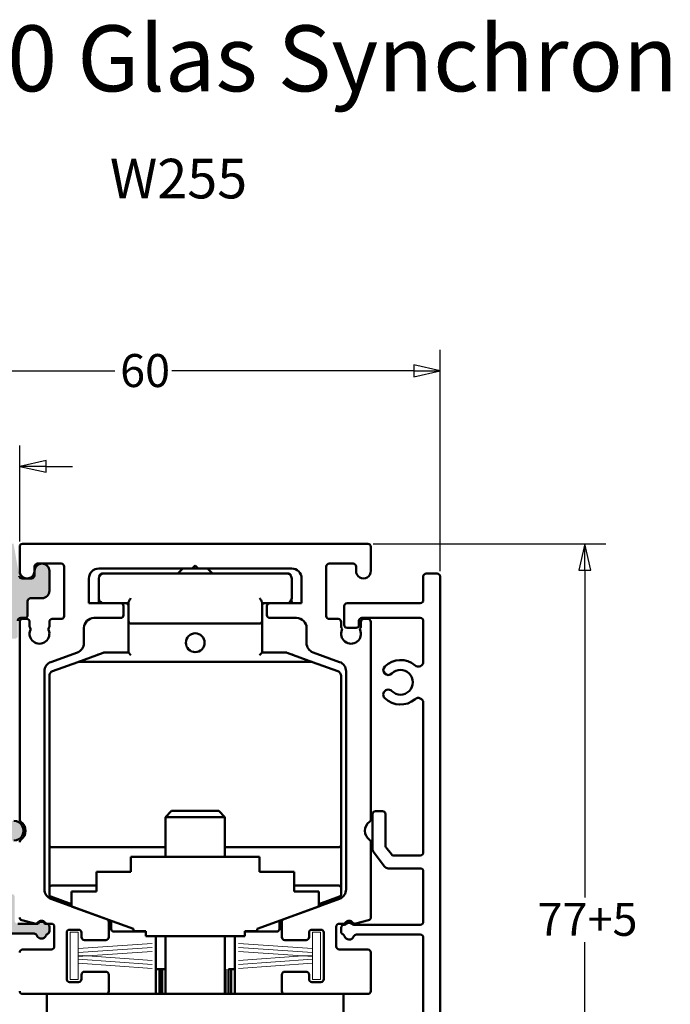
# Model space of a CAD drawing. Units: millimetres. Extents: x 8 to 1006, y -61 to 298.
# Drawn here: x 173 to 239, y 199 to 298 of the extents above; entities that cross this region are included whole.
import ezdxf
from ezdxf.enums import TextEntityAlignment as Align

# ---------------------------------------------------------------- set-up
doc = ezdxf.new("R2010")
doc.units = ezdxf.units.MM
doc.header["$LTSCALE"] = 0.6666666666666666
for name, color, linetype, lineweight in [('Bemaßung (ISO)', 7, 'Continuous', 25), ('Schraffur (ISO)', 7, 'Continuous', 18), ('Sichtbar (ISO)', 7, 'Continuous', 50), ('Symbol (ISO)', 7, 'Continuous', 25)]:
    doc.layers.add(name, color=color, linetype=linetype, lineweight=lineweight)
doc.styles.add('Katalog 2010 - Zeichnung', font='plantc.ttf')
doc.styles.add('Textstil83', font='txt')
doc.styles.add('Textstil97', font='plantc.ttf')
doc.dimstyles.new('Homepage', dxfattribs={"dimscale": 0.6666666666666666, "dimtxt": 5, "dimasz": 4, "dimexe": 3.174999999999998, "dimexo": 0.8, "dimgap": 0.8, "dimtad": 0, "dimtih": 1, "dimtoh": 1, "dimrnd": 1e-08, "dimtxsty": 'Katalog 2010 - Zeichnung', "dimblk": 'Filled-1', "dimcen": 0.09, "dimdle": 10, "dimclrd": 256, "dimclre": 256, "dimclrt": 256, "dimazin": 2, "dimtfac": 0.5, "dimtofl": 0, "dimtmove": 0, "dimatfit": 3, "dimfxl": 1, "dimtolj": 1, "dimlwd": 30, "dimlwe": 30, "dimarcsym": 0})

# ---------------------------------------------------------------- blocks, each defined once
blk = doc.blocks.new('Filled-1')
at = {"color": 0}
for p, q in [((0, 0), (-1, 0.225)), ((-1, 0.225), (-1, -0.225)), ((-1, 0), (0, 0)), ((-1, -0.225), (0, 0))]:
    blk.add_line(p, q, dxfattribs=at)
at = {"color": 0, "flags": 128}
blk.add_lwpolyline([(-1, -0.225), (0, 0), (-1, 0.225), (-1, -0.225)], dxfattribs=at)
at = {"color": 0}
blk.add_solid([(-1, -0.225), (0, 0), (-1, 0.225), (-1, -0.225)], dxfattribs=at)
blk = doc.blocks.new('*D20')
at = {"layer": 'Bemaßung (ISO)', "lineweight": 30}
for p, q in [((172.9240868916595, 245.3160216316165), (172.9240868916595, 255.0246671623471)), ((152.7574202249929, 252.9080004956805), (150.0907535583262, 252.9080004956805)), ((175.5907535583262, 252.9080004956805), (178.2574202249928, 252.9080004956805))]:
    blk.add_line(p, q, dxfattribs=at)
at = {"layer": 'Defpoints', "color": 0}
for p in [(155.4240868916595, 255.5678714236241), (172.9240868916595, 252.9080004956805), (172.9240868916595, 244.7826882982832)]:
    blk.add_point(p, dxfattribs=at)
at = {"layer": 'Bemaßung (ISO)', "lineweight": 30, "xscale": 2.666666666666666, "yscale": 2.666666666666666, "zscale": 2.666666666666666}
blk.add_blockref('Filled-1', (155.4240868916595, 252.9080004956805), dxfattribs=at)
at = {"layer": 'Bemaßung (ISO)', "lineweight": 30, "xscale": 2.666666666666666, "yscale": 2.666666666666666, "zscale": 2.666666666666666, "rotation": 180}
blk.add_blockref('Filled-1', (172.9240868916595, 252.9080004956805), dxfattribs=at)
at = {"layer": 'Bemaßung (ISO)', "lineweight": 35, "insert": (160.1857417487011, 254.9686066361686), "char_height": 3.333333333333333, "attachment_point": 1, "style": 'Katalog 2010 - Zeichnung'}
blk.add_mtext('\\A1;17,5', dxfattribs=at)
blk = doc.blocks.new('*D21')
at = {"layer": 'Bemaßung (ISO)', "lineweight": 30}
for p, q in [((215.4240868916595, 242.3160216286985), (215.4240868916595, 264.6851617688619)), ((158.0907535583262, 262.5684951021952), (182.5457651224313, 262.5684951021952)), ((212.7574202249928, 262.5684951021952), (188.3024086608877, 262.5684951021952))]:
    blk.add_line(p, q, dxfattribs=at)
at = {"layer": 'Defpoints', "color": 0}
for p in [(155.4240868916595, 264.0059819006854), (215.4240868916595, 262.5684951021952), (215.4240868916595, 241.7826882953651)]:
    blk.add_point(p, dxfattribs=at)
at = {"layer": 'Bemaßung (ISO)', "lineweight": 30, "xscale": 2.666666666666666, "yscale": 2.666666666666666, "zscale": 2.666666666666666, "rotation": 180}
blk.add_blockref('Filled-1', (155.4240868916595, 262.5684951021952), dxfattribs=at)
at = {"layer": 'Bemaßung (ISO)', "lineweight": 30, "xscale": 2.666666666666666, "yscale": 2.666666666666666, "zscale": 2.666666666666666}
blk.add_blockref('Filled-1', (215.4240868916595, 262.5684951021952), dxfattribs=at)
at = {"layer": 'Bemaßung (ISO)', "lineweight": 35, "insert": (183.0790984557646, 264.2584717930755), "char_height": 3.333333333333333, "attachment_point": 1, "style": 'Katalog 2010 - Zeichnung'}
blk.add_mtext('\\A1;60', dxfattribs=at)
blk = doc.blocks.new('*D22')
at = {"layer": 'Bemaßung (ISO)', "lineweight": 30}
for p, q in [((208.6574202249929, 245.0826882953652), (232.1753689255469, 245.0826882953652)), ((230.0587022588802, 242.4160216286985), (230.0587022588802, 209.3281429071921)), ((230.0587022588802, 170.7493549620317), (230.0587022588802, 204.8372336835378)), ((195.2075660969704, 168.0826882953651), (232.1753689255469, 168.0826882953651))]:
    blk.add_line(p, q, dxfattribs=at)
at = {"layer": 'Defpoints', "color": 0}
for p in [(208.1240868916596, 245.0826882953652), (194.6742327636372, 168.0826882953651), (230.0587022588802, 168.0826882953651)]:
    blk.add_point(p, dxfattribs=at)
at = {"layer": 'Bemaßung (ISO)', "lineweight": 30, "xscale": 2.666666666666666, "yscale": 2.666666666666666, "zscale": 2.666666666666666}
for p, rotation in [((230.0587022588802, 245.0826882953652), 90), ((230.0587022588802, 168.0826882953651), 270)]:
    blk.add_blockref('Filled-1', p, dxfattribs=dict(at, rotation=rotation))
at = {"layer": 'Bemaßung (ISO)', "lineweight": 35, "insert": (225.2836437987106, 208.7948095738588), "char_height": 3.333333333333333, "attachment_point": 1, "style": 'Katalog 2010 - Zeichnung'}
blk.add_mtext('\\A1;77{+5}', dxfattribs=at)

msp = doc.modelspace()

# ---------------------------------------------------------------- hatches: boundary and pattern name
at = {"layer": 'Schraffur (ISO)'}
h = msp.add_hatch(color=256, dxfattribs=at)
edge = h.paths.add_edge_path(flags=0)
edge.add_arc((159.4240868916593, 211.5826882953653), 2.249999999994678, 321.1368453559264, 344.9999999999392)
edge.add_arc((161.11445708766, 211.1297549664349), 0.4999999999973381, 344.9999999999914, 524.9999999999662)
edge.add_arc((159.4240868916593, 211.5826882953653), 1.250000000000001, 74.99999999977058, 344.99999999990894, ccw=False)
edge.add_arc((159.8770202205967, 213.2730584913681), 0.4999999999999868, 254.9999999995975, 434.9999999995751)
edge.add_arc((159.4240868916593, 211.5826882953653), 2.249999999999872, 74.99999999968823, 105.9328038152919)
edge.add_arc((158.7240868916593, 214.0347282624129), 0.3000000000000003, 180, 285.9328038152678, ccw=False)
edge.add_line((158.4240868916593, 214.0347282624129), (158.4240868916596, 228.6306483283336))
edge.add_arc((158.7240868916597, 228.6306483283338), 0.3, 74.0671961846291, 180, ccw=False)
edge.add_arc((159.4240868916596, 231.0826882953718), 2.249999999990555, 254.0671961846547, 284.9999999998173)
edge.add_arc((159.8770202205817, 229.3923180993688), 0.4999999999952766, 284.9999999999198, 464.9999999997183)
edge.add_arc((159.4240868916596, 231.0826882953718), 1.25, 15.000000000010289, 284.99999999981486, ccw=False)
edge.add_arc((161.1144570876612, 231.5356216243007), 0.5000000000000016, 195.0000000000509, 374.9999999999838)
edge.add_arc((159.4240868916596, 231.0826882953718), 2.250000000000002, 15.00000000001444, 20.61290810683193)
edge.add_arc((161.8108365188172, 231.9804222299335), 0.3000000000000003, 117.36923513742661, 200.6129081068717, ccw=False)
edge.add_line((161.6729196165249, 232.2468409381019), (165.4857976380121, 234.2206524964463))
edge.add_arc((165.6237145403044, 233.954233788278), 0.3000000000000002, 0, 117.3692351374307, ccw=False)
edge.add_line((165.9237145403044, 233.954233788278), (165.9237145403045, 216.5551399703609))
edge.add_line((165.9237145403045, 216.5551399703609), (161.7626763181204, 209.8248979899005))
edge.add_arc((161.5075068502665, 209.982659020181), 0.3000000000000003, 270.00000000001813, 328.27316349234167, ccw=False)
edge.add_line((161.5075068502665, 209.6826590201811), (161.4096362661465, 209.6826590201811))
edge.add_arc((161.4096362661464, 209.982659020181), 0.3000000000000003, 141.1368453559704, 270.00000000001813, ccw=False)
edge = h.paths.add_edge_path(flags=0)
edge.add_line((170.4240868916595, 237.4826882953652), (167.5097827076943, 237.4826882953652))
edge.add_arc((167.5097827076943, 237.1826882953651), 0.3000000000000001, 90, 117.3692351374105)
edge.add_line((167.3718658054021, 237.4491070035336), (159.8579515073526, 233.5593809734011))
edge.add_arc((159.7200346050603, 233.8257996815694), 0.3000000000000003, 180, 297.3692351374267, ccw=False)
edge.add_line((159.4200346050603, 233.8257996815694), (159.4200346050603, 234.6989325853949))
edge.add_arc((159.7200346050603, 234.6989325853949), 0.3000000000000003, 131.9411038019129, 180, ccw=False)
edge.add_line((159.5195246999992, 234.9220822615596), (161.8245967967206, 236.9932920218256))
edge.add_arc((161.6240868916595, 237.2164416979901), 0.3000000000000003, 311.9411038019385, 360)
edge.add_line((161.9240868916595, 237.2164416979901), (161.9240868916595, 242.782688295366))
edge.add_arc((162.2240868916595, 242.782688295366), 0.3000000000000002, 90, 180, ccw=False)
edge.add_line((162.2240868916595, 243.082688295366), (170.4240868916595, 243.082688295366))
edge.add_arc((170.4240868916595, 242.782688295366), 0.3000000000000002, 0, 90, ccw=False)
edge.add_line((170.7240868916595, 242.782688295366), (170.7240868916595, 237.7826882953652))
edge.add_arc((170.4240868916595, 237.7826882953652), 0.3000000000000003, -90, 0, ccw=False)
edge = h.paths.add_edge_path()
edge.add_line((167.9237145403044, 235.1826882953653), (167.9237145403043, 223.3826882953615))
edge.add_line((167.9237145403043, 223.3826882953615), (167.6237145403043, 223.0826882953615))
edge.add_line((167.6237145403043, 223.0826882953615), (167.9237145403044, 222.7826882953615))
edge.add_line((167.9237145403044, 222.7826882953615), (167.9237145403043, 217.3826882953616))
edge.add_arc((168.2237145403044, 217.3826882953616), 0.3000000000000002, 180, 270)
edge.add_line((168.2237145403044, 217.0826882953615), (172.324086891659, 217.0826882953615))
edge.add_arc((172.324086891659, 216.0826882953613), 1, -90.00000000000131, 89.99999999999869, ccw=False)
edge.add_line((172.324086891659, 215.0826882953616), (167.5319641521457, 215.0826882953617))
edge.add_arc((167.5319641521457, 214.7826882953617), 0.3000000000000002, 90.00000000000452, 148.2731634923642)
edge.add_line((167.2767946842918, 214.940449325642), (164.3091294295184, 210.1404200504614))
edge.add_arc((164.5642988973723, 209.982659020181), 0.3000000000000002, 148.2731634923417, 270)
edge.add_line((164.5642988973723, 209.682659020181), (172.1240868916595, 209.6826590201808))
edge.add_arc((172.1240868916594, 209.382659020181), 0.3000000000000002, 0, 90, ccw=False)
edge.add_line((172.4240868916593, 209.3826590201808), (172.4240868916593, 206.9826590202856))
edge.add_arc((172.7240868916594, 206.9826590202856), 0.3000000000000002, 180, 270)
edge.add_line((172.7240868916594, 206.6826590202857), (174.7776767301383, 206.6826590202857))
edge.add_arc((175.1240868916594, 206.4826590202986), 0.4000000000000006, 29.9999999999946, 150.0000000021213, ccw=False)
edge.add_line((175.4704970531731, 206.6826590202985), (175.6240868916595, 206.6826590202985))
edge.add_arc((175.6240868916594, 206.3826590202985), 0.3000000000000003, 0, 90, ccw=False)
edge.add_line((175.9240868916594, 206.3826590202985), (175.9240868916594, 205.9318582998954))
edge.add_arc((175.6240868916594, 205.9318582998954), 0.3000000000000002, -66.25293839726947, 0, ccw=False)
edge.add_arc((175.8657067403685, 205.3826590202985), 0.3000000000000003, 113.747061602781, 157.9756871630317)
edge.add_arc((175.1240868916589, 205.6826590202983), 0.5000000000000002, 202.0243128370361, 337.9756871629442, ccw=False)
edge.add_arc((174.3824670429491, 205.3826590202985), 0.3000000000000003, 22.02431283699262, 90)
edge.add_line((174.3824670429491, 205.6826590202986), (171.724086891651, 205.6826590202986))
edge.add_arc((171.724086891651, 205.9826590202984), 0.3000000000000003, 180, 270, ccw=False)
edge.add_line((171.424086891651, 205.9826590202984), (171.424086891651, 208.3826590202879))
edge.add_arc((171.1240868916511, 208.3826590202879), 0.3000000000000003, 0, 90)
edge.add_line((171.1240868916511, 208.6826590202879), (160.2240868916594, 208.6826590202879))
edge.add_arc((160.2240868916594, 208.3826590202879), 0.3000000000000003, 90, 180)
edge.add_line((159.9240868916594, 208.3826590202879), (159.9240868916594, 205.9826590202984))
edge.add_arc((159.6240868916595, 205.9826590202984), 0.3000000000000003, -90, 0, ccw=False)
edge.add_line((159.6240868916595, 205.6826590202984), (155.4240868916595, 205.6826590202984))
edge.add_line((155.4240868916595, 205.6826590202984), (155.4240868916594, 209.2826882953775))
edge.add_arc((155.7240868916595, 209.2826882953775), 0.3000000000000002, 90.00000000004519, 180, ccw=False)
edge.add_line((155.7240868916592, 209.5826882953776), (156.1240868916595, 209.5826882953779))
edge.add_arc((156.1240868916593, 209.8826882953779), 0.3000000000000002, 270.0000000000453, 360)
edge.add_line((156.4240868916593, 209.8826882953778), (156.4240868916593, 213.7826882953605))
edge.add_arc((156.1240868916593, 213.7826882953605), 0.3000000000000002, 0, 90)
edge.add_line((156.1240868916593, 214.0826882953605), (155.7240868916593, 214.0826882953605))
edge.add_arc((155.7240868916593, 214.3826882953605), 0.3000000000000002, 180, 270, ccw=False)
edge.add_line((155.4240868916593, 214.3826882953605), (155.4240868916593, 217.7826882953615))
edge.add_arc((155.7240868916593, 217.7826882953615), 0.3000000000000002, 90, 180, ccw=False)
edge.add_line((155.7240868916593, 218.0826882953615), (156.1240868916597, 218.0826882953615))
edge.add_arc((156.1240868916597, 218.3826882953615), 0.3000000000000002, 270, 360)
edge.add_line((156.4240868916597, 218.3826882953614), (156.4240868916597, 234.1826882953653))
edge.add_arc((156.1240868916597, 234.1826882953653), 0.3000000000000002, 0, 90)
edge.add_line((156.1240868916597, 234.4826882953653), (155.7240868916595, 234.4826882953653))
edge.add_arc((155.7240868916595, 234.7826882953653), 0.3000000000000002, 180, 270, ccw=False)
edge.add_line((155.4240868916595, 234.7826882953653), (155.4240868916595, 237.1826882953651))
edge.add_arc((155.7240868916595, 237.1826882953651), 0.3000000000000002, 90, 180, ccw=False)
edge.add_line((155.7240868916595, 237.4826882953652), (159.6240868916595, 237.4826882953652))
edge.add_arc((159.6240868916595, 237.7826882953652), 0.3000000000000002, 270, 360)
edge.add_line((159.9240868916595, 237.7826882953652), (159.9240868916595, 242.7826882953585))
edge.add_arc((159.6240868916595, 242.7826882953585), 0.3000000000000002, 0, 90)
edge.add_line((159.6240868916595, 243.0826882953585), (157.2240868916595, 243.0826882953585))
edge.add_arc((157.2240868916595, 242.7826882953585), 0.3000000000000002, 90, 180)
edge.add_line((156.9240868916595, 242.7826882953585), (156.9240868916595, 242.3326882953652))
edge.add_arc((156.1740868916595, 242.3326882953652), 0.7500000000000006, -180, 0, ccw=False)
edge.add_line((155.4240868916595, 242.3326882953652), (155.4240868916595, 244.7826882953652))
edge.add_arc((155.7240868916595, 244.7826882953652), 0.3000000000000002, 90, 180, ccw=False)
edge.add_line((155.7240868916595, 245.0826882953653), (172.3069424591845, 245.0826882953653))
edge.add_line((172.3069424591845, 245.0826882953653), (172.880374455109, 241.830593842089))
edge.add_arc((173.1758167810126, 241.882688295389), 0.3000000000000002, 190.0000000000041, 270)
edge.add_line((173.1758167810126, 241.582688295389), (174.1240868916595, 241.582688295389))
edge.add_arc((174.1240868916595, 241.882688295389), 0.3000000000000003, 270, 360)
edge.add_line((174.4240868916595, 241.882688295389), (174.4240868916595, 242.3326882953642))
edge.add_arc((175.1740868916595, 242.3326882953642), 0.7500000000000008, 0, 180, ccw=False)
edge.add_line((175.9240868916595, 242.3326882953642), (175.9240868916595, 240.3326882953651))
edge.add_arc((175.1740868916595, 240.3326882953651), 0.7500000000000006, -90, 0, ccw=False)
edge.add_line((175.1740868916595, 239.5826882953652), (174.0240868916595, 239.5826882953652))
edge.add_arc((174.0240868916595, 239.2826882953652), 0.3000000000000003, 90, 180)
edge.add_line((173.7240868916595, 239.2826882953651), (173.7240868916595, 237.882688295389))
edge.add_arc((173.4240868916595, 237.882688295389), 0.3000000000000002, -90, 0, ccw=False)
edge.add_line((173.4240868916595, 237.5826882953891), (173.0240868916595, 237.5826882953891))
edge.add_arc((173.0240868916595, 237.2826882953891), 0.3000000000000002, 90, 180)
edge.add_line((172.7240868916595, 237.2826882953889), (172.7240868916595, 235.7826882953652))
edge.add_arc((172.4240868916595, 235.7826882953652), 0.3000000000000002, -90, 0, ccw=False)
edge.add_line((172.4240868916595, 235.4826882953652), (168.2237145403044, 235.4826882953652))
edge.add_arc((168.2237145403044, 235.1826882953653), 0.3000000000000002, 90, 180)

# ---------------------------------------------------------------- linework, layer by layer
at = {"layer": 'Sichtbar (ISO)'}
for p, q in [((173.2240868916594, 245.0826882953653), (208.1240868916596, 245.0826882953653)), ((172.9240868916595, 242.3372702827955), (172.9240868916595, 244.7826882982832)), ((208.4240868916596, 244.7826882953654), (208.4240868916596, 242.3372702701658)), ((177.1240868916595, 243.0826883080015), (174.7240728952002, 243.0826883080015)), ((190.3740868916596, 242.5826883080016), (190.6740868916596, 242.8826883080016)), ((190.6740868916596, 242.8826883080016), (190.9740868916596, 242.5826883080016)), ((206.6241008881189, 243.0826882953655), (204.2240868916596, 243.0826882953655)), ((174.4240728952002, 242.7826883080017), (174.4240728952002, 242.3326883080017)), ((174.4240868916595, 242.3326882953642), (174.4240868916595, 241.8826882953891)), ((175.9240868916595, 240.3326882953651), (175.9240868916595, 242.3326882953642)), ((177.4240868916595, 237.7826883080017), (177.4240868916595, 242.7826883080017)), ((190.3740868916596, 242.5826883080016), (180.9240868916596, 242.5826883080015)), ((181.2704172658139, 242.0826882953679), (181.4242327636365, 242.0826882953679)), ((199.9242327636367, 242.0826882953655), (181.4242327636367, 242.0826882953655)), ((189.4242327636368, 242.5826882953656), (188.9242327636371, 242.0826882953655)), ((190.3740868916601, 242.5826882953656), (190.9740868916601, 242.5826882953656)), ((200.4240868916596, 242.5826883080016), (190.9740868916596, 242.5826883080016)), ((191.9242327636369, 242.5826882953656), (192.4242327636371, 242.0826882953655)), ((199.9242327636365, 242.0826882953679), (200.0780482614599, 242.0826882953679)), ((203.9240868916595, 242.7826883080017), (203.9240868916595, 237.7826883080017)), ((206.9241008881189, 242.3326882953654), (206.9241008881189, 242.7826882953656)), ((214.0240868916591, 242.0826882953655), (215.1240868916596, 242.0826882953655)), ((174.1240868916595, 241.5826882953892), (173.1758167810126, 241.5826882953892)), ((179.9240868916596, 241.5826883080016), (179.9240868916596, 239.0826882953655)), ((180.9242327636367, 241.5826882953655), (180.9242327636367, 239.5826882953655)), ((200.4242327636367, 239.5826882953655), (200.4242327636367, 241.5826882953655)), ((201.4240868916596, 239.0826883080016), (201.4240868916596, 241.5826883080016)), ((213.724086891659, 239.3826882953656), (213.7240868916591, 241.7826882953651)), ((215.4240868916595, 241.7826882953655), (215.4240868916596, 180.0826882953653)), ((173.7240868916595, 237.8826882953891), (173.7240868916595, 239.2826882953651)), ((174.0240868916595, 239.5826882953652), (175.1740868916595, 239.5826882953652)), ((179.9240868916596, 239.0826882953655), (183.1240868916595, 239.0826882953655)), ((180.9376721377938, 239.4675416176905), (180.9242327636368, 239.082688295368)), ((183.1240868916595, 239.0826882953655), (183.9242327636367, 239.0826882953655)), ((183.9242327636368, 239.1496755934732), (183.9242327636367, 237.2657009972575)), ((197.4242327636367, 237.2657009972577), (197.4242327636367, 239.1496755934732)), ((197.4242327636367, 239.0826882953655), (198.2240868916596, 239.0826882953655)), ((198.2240868916596, 239.0826883080016), (201.4240868916596, 239.0826883080016)), ((200.4242327636369, 239.0826882953678), (200.4107933894798, 239.4675416176934)), ((206.0240868916595, 239.0826882953655), (213.424086891659, 239.0826882953655)), ((183.4240868916596, 238.7826882953654), (183.4240868916596, 237.8826882953687)), ((197.9240868916596, 237.8826883080048), (197.9240868916596, 238.7826883080015)), ((205.7240868916595, 236.8826882953656), (205.7240868916595, 238.7826882953655)), ((172.9240868916593, 217.2316008343919), (172.9240868916593, 237.1826883050837)), ((173.0240868916595, 237.582688295389), (173.4240868916595, 237.582688295389)), ((173.2240868916593, 237.4826883080015), (173.624285583885, 237.4826883080015)), ((173.924285583885, 237.1826883080017), (173.924285583885, 236.7268504928408)), ((175.9242857237351, 236.7268427133064), (175.9242857237351, 237.1826883080017)), ((176.224285723735, 237.4826883080015), (177.1240868916595, 237.4826883080015)), ((183.1240868916595, 237.5826882953686), (180.4239410199902, 237.5826882953686)), ((183.9242327636367, 237.2657009972575), (183.9242327636367, 234.0826882953653)), ((184.1742327636367, 237.0157009972575), (197.1742327636367, 237.0157009972575)), ((197.4242327636366, 234.0826882953653), (197.4242327636367, 237.2657009972577)), ((200.924232763329, 237.5826883080049), (198.2240868916596, 237.5826883080049)), ((204.2240868916596, 237.4826883080015), (205.123888059584, 237.4826883080015)), ((205.423888059584, 237.1826883080017), (205.423888059584, 236.7268427133064)), ((207.2240868916593, 237.2826882953654), (207.2240868916592, 236.8826882953656)), ((207.4238881994341, 236.7268504928408), (207.4238881994341, 237.1826883080017)), ((213.4240868916595, 237.5826882953655), (207.5240868916592, 237.5826882953654)), ((207.7238881994341, 237.4826883080015), (208.1240868916598, 237.4826883080015)), ((208.4240868916598, 237.1826883080017), (208.4240868916598, 217.2316008373099)), ((213.7240868916595, 233.1617505840042), (213.7240868916595, 237.2826882953656)), ((179.4239410199901, 236.5826882953687), (179.4239410199901, 235.0504614999405)), ((201.924232763329, 235.0504615125766), (201.924232763329, 236.5826883080048)), ((206.9240868916592, 236.5826882953655), (206.0240868916595, 236.5826882953655)), ((178.7659611633159, 234.1107688791546), (176.0819208763569, 233.13385810713)), ((181.3777643118916, 234.067611450562), (178.8143329813781, 233.1345987486694)), ((183.9242327636367, 234.0826882953653), (181.463269347723, 234.0826882953653)), ((184.1742327636367, 233.8326882953651), (183.9242327636367, 234.0826882953652)), ((197.4242327636366, 234.0826882953652), (197.1742327636366, 233.8326882953651)), ((199.8851961795502, 234.0826882953653), (197.4242327636366, 234.0826882953653)), ((202.5341325458949, 233.1345987486696), (199.9707012153816, 234.0676114505618)), ((205.2662529069623, 233.1338581197661), (202.5822126200033, 234.1107688917907)), ((178.8143329813781, 233.1345987486694), (176.2532226919738, 232.2024308366535)), ((202.4486275100635, 233.1496755934732), (178.8998380172095, 233.1496755934732)), ((205.0952428352994, 232.2024308366535), (202.5341325458949, 233.1345987486696)), ((175.4239410196826, 232.1941654863441), (175.4239410196826, 210.1487721319613)), ((205.9242327636365, 210.1487721445975), (205.9242327636365, 232.1941654989803)), ((175.9242327636367, 231.7325845262606), (175.9242327636366, 214.6657009972575)), ((205.4242327636365, 214.6657009972576), (205.4242327636366, 231.7325845262604)), ((213.7240868916597, 213.8826882953653), (213.7240868916597, 229.0251119749327)), ((188.2876827636372, 218.0827049779632), (187.6742327636371, 217.4692549779632)), ((188.2876827636369, 218.0827049779634), (193.0607827636369, 218.0827049779634)), ((193.060782763637, 218.0827049779632), (193.674232763637, 217.4692549779634)), ((208.8953965027581, 218.064728362141), (209.5953965027581, 218.064728362141)), ((193.6742327636369, 217.4692549779634), (187.6742327636369, 217.4692549779634)), ((187.674232763637, 213.4326883080015), (187.6742327636371, 217.4692549779632)), ((193.674232763637, 213.4326883080015), (193.674232763637, 217.4692549779634)), ((208.595396502758, 214.1651069579914), (208.595396502758, 217.7647283621413)), ((209.8953965027581, 217.7647283621413), (209.8953965027581, 214.6000808733441)), ((175.9242327636366, 214.6657009972575), (175.9242327636366, 210.2996755934729)), ((176.1742327636366, 214.4157009972573), (187.6742327636365, 214.4157009972573)), ((193.6742327636365, 214.4157009972573), (205.1742327636365, 214.4157009972576)), ((205.4242327636365, 210.2996755934731), (205.4242327636365, 214.6657009972576)), ((208.424232763637, 214.9336742202348), (208.424232763637, 207.3311006303752)), ((209.7882330615252, 212.4817807837894), (208.6558058497439, 213.9845624510459)), ((209.9558058497439, 214.4195363663984), (210.4987365352334, 213.6990430117207)), ((184.1742327636366, 213.4326883080015), (197.1742327636366, 213.4326883080011)), ((184.1742327636366, 211.9326883080013), (184.1742327636366, 213.4326883080015)), ((197.1742327636366, 213.4326883080011), (197.1742327636366, 211.9326883080013)), ((210.6866032543083, 213.5826882953654), (213.4240868916597, 213.5826882953654)), ((213.4240868916593, 212.2826882953654), (210.1875508165488, 212.2826882953654)), ((213.7240868916593, 206.8826882953605), (213.7240868916593, 211.9826882953655)), ((180.6742327636365, 209.9326883080014), (180.6742327636365, 211.9326883080013)), ((180.6742327636365, 211.9326883080013), (184.1742327636366, 211.9326883080013)), ((197.1742327636366, 211.9326883080013), (200.6742327636366, 211.9326883080015)), ((200.6742327636366, 211.9326883080015), (200.6742327636366, 209.9326883080014)), ((175.9242327636366, 210.2996755934729), (175.9242327636366, 209.6577401799176)), ((180.6742327636365, 210.5496755934729), (176.1742327636366, 210.5496755934729)), ((205.1742327636365, 210.5496755934731), (200.6742327636365, 210.5496755934731)), ((205.4242327636365, 209.6577401799176), (205.4242327636365, 210.2996755934731)), ((176.081920876357, 209.2090795111753), (181.7266929346596, 207.1545505027363)), ((176.0887277278051, 209.4228170247212), (178.1742327636365, 208.6637552682663)), ((176.6742327636383, 209.1911943404585), (176.6742327636383, 209.2097106196653)), ((178.1742327636365, 209.9326883080014), (180.6742327636365, 209.9326883080014)), ((178.1742327636365, 208.4326883080014), (178.1742327636365, 209.9326883080014)), ((199.6214808486595, 207.1545505153725), (205.2662529069621, 209.2090795238115)), ((200.6742327636366, 209.9326883080014), (203.1742327636365, 209.9326883080014)), ((203.1742327636365, 209.9326883080014), (203.1742327636365, 208.4326883080014)), ((203.1742327636365, 208.6637552682663), (205.259737799468, 209.4228170247212)), ((204.6742327636383, 209.2097106196655), (204.6742327636383, 209.1911943404575)), ((176.8387277278068, 208.9562711852621), (178.1742327636365, 208.4701871045071)), ((184.4242327636365, 206.1578743438376), (178.1742327636365, 208.4326883080014)), ((203.1742327636365, 208.4326883080014), (196.9242327636365, 206.1578743438376)), ((204.5097377994697, 208.9562711852617), (203.1742327636365, 208.4701871045055)), ((174.4464125730565, 206.6926514207402), (173.1461337482155, 207.0408657149644)), ((208.2018784771678, 207.0413228824886), (206.9016482485165, 206.6929272427469)), ((174.7776767301382, 206.6826590202856), (172.7240868916594, 206.6826590202858)), ((175.6240868916594, 206.6826590202985), (175.4704970531731, 206.6826590202983)), ((176.1239828673503, 206.6822168203375), (175.7238504236543, 206.6822168203375)), ((175.9240868916594, 205.9318582998954), (175.9240868916594, 206.3826590202986)), ((176.4239828673504, 204.3827049779634), (176.4239828673504, 206.3822168203376)), ((177.9740868916595, 206.0827049779633), (178.8740868916595, 206.0827049779633)), ((181.924086891662, 206.8726427165004), (181.924086891662, 205.3327049779634)), ((182.1742327636364, 206.9768073709366), (182.1742327636364, 206.1326882953652)), ((184.4242327636365, 205.9326883080014), (184.4242327636365, 206.1578743438376)), ((196.9242327636365, 206.1578743438376), (196.9242327636365, 205.9326883080013)), ((199.1742327636364, 206.1326882953653), (199.1742327636364, 206.9768073709366)), ((199.4240868916572, 205.3327049779634), (199.4240868916572, 206.8726427291367)), ((202.4740868916595, 206.0827049779635), (203.3740868916595, 206.0827049779635)), ((204.9241212706318, 206.3823144775621), (204.9241212706318, 204.3827049779636)), ((205.624170023854, 206.6823144717277), (205.2241212547394, 206.6823144717277)), ((205.4240868916596, 205.8826882953654), (205.4240868916595, 206.2826882953654)), ((205.7240868916593, 206.5826882953651), (205.7341889431033, 206.5826882953651)), ((206.7139848402165, 206.5826882953649), (213.4240868916591, 206.5826882953606)), ((171.724086891651, 205.6826590202987), (174.3824670429491, 205.6826590202985)), ((177.6740868916595, 201.0827049779634), (177.6740868916595, 205.7827049779634)), ((179.1740868916595, 205.7827049779634), (179.1740868916595, 205.3327049779634)), ((181.624086891662, 205.0327049779635), (179.4740868916595, 205.0327049779635)), ((182.4242327636364, 205.8826882953652), (185.6742327636364, 205.8826882953654)), ((185.6742327636365, 205.9326883080014), (184.4242327636365, 205.9326883080014)), ((185.6742327636365, 205.4326883080013), (185.6742327636365, 205.9326883080014)), ((195.6742327636365, 205.4326883080013), (185.6742327636365, 205.4326883080013)), ((186.6742327635884, 202.0826882953652), (186.6742327635884, 205.4326883080013)), ((187.6742327636369, 199.5827049779633), (187.6742327636369, 205.4326883080013)), ((193.6742327636369, 199.5827049779632), (193.674232763637, 205.4326883080015)), ((194.6742327636885, 202.0826882953652), (194.6742327636885, 205.4326883080013)), ((196.9242327636365, 205.9326883080013), (195.6742327636365, 205.9326883080013)), ((195.6742327636365, 205.9326883080013), (195.6742327636365, 205.4326883080013)), ((195.6742327636364, 205.8826882953654), (198.9242327636364, 205.8826882953652)), ((201.8740868916595, 205.0327049779635), (199.7240868916571, 205.0327049779635)), ((202.1740868916595, 205.3327049779634), (202.1740868916595, 205.7827049779636)), ((203.6740868916595, 205.7827049779636), (203.6740868916595, 201.0827049779634)), ((213.4240868916596, 205.5826882953651), (206.9657067403694, 205.5826882953653)), ((213.7240868916595, 182.1617505839958), (213.7240868916596, 205.2826882953652)), ((176.1239828673503, 204.0827049779635), (173.2239410196821, 204.0827049779635)), ((205.2241212706318, 204.0827049779635), (208.124232763637, 204.0827049779635)), ((208.424232763637, 203.7827049779636), (208.424232763637, 199.8827049779634)), ((187.6742327636365, 202.0826882953655), (186.6742327635883, 202.0826882953655)), ((186.6742327635926, 199.5827049779633), (186.6742327635926, 202.0826882953655)), ((186.6932313104434, 199.5827049779633), (186.6932313104434, 202.0826882953652)), ((187.0513729693523, 202.0826882953652), (187.0513729693523, 199.5827049779633)), ((187.2917316380552, 199.5827049779633), (187.2917316380553, 202.0826882953652)), ((187.3264108595333, 199.5827049779633), (187.3264108595333, 202.0826882953652)), ((193.7221613431416, 202.0826882953655), (193.6742327636365, 202.0826882953655)), ((193.7221613431415, 202.0826882953652), (193.7221613431415, 199.5827049779633)), ((194.6742327636883, 202.0826882953654), (194.0220546677436, 202.0826882953655)), ((194.0220546677436, 199.5827049779633), (194.0220546677436, 202.0826882953652)), ((194.2970925579267, 202.0826882953652), (194.2970925579267, 199.5827049779632)), ((194.6726844026686, 202.0826882953652), (194.6726844026686, 199.5827049779633)), ((194.6742327636926, 199.5827049779633), (194.6742327636926, 202.0826882953655)), ((179.1740868916595, 201.0827049779634), (179.1740868916595, 201.5327049779635)), ((179.4740868916595, 201.8327049779634), (181.624086891662, 201.8327049779634)), ((181.924086891662, 201.5327049779635), (181.924086891662, 199.8827049779634)), ((199.4240868916572, 199.8827049779634), (199.4240868916572, 201.5327049779635)), ((199.7240868916571, 201.8327049779634), (201.8740868916595, 201.8327049779634)), ((202.1740868916595, 201.5327049779635), (202.1740868916595, 201.0827049779634)), ((177.9740868916595, 200.7827049779634), (178.8740868916595, 200.7827049779634)), ((202.4740868916595, 200.7827049779636), (203.3740868916595, 200.7827049779636)), ((181.624086891662, 199.5827049779635), (173.2239410196821, 199.5827049779635)), ((175.6742327636364, 195.5827049779631), (175.6742327636365, 199.5827049779632)), ((175.6742327636365, 199.5827049779632), (205.6742327636365, 199.5827049779632)), ((208.124232763637, 199.5827049779635), (199.7240868916571, 199.5827049779635)), ((205.6742327636365, 199.5827049779632), (205.6742327636364, 195.5827049779631))]:
    msp.add_line(p, q, dxfattribs=at)
at = {"layer": 'Sichtbar (ISO)', "linetype": 'Continuous', "lineweight": 18}
for p, q in [((178.0240868916595, 201.0327049779632), (178.0240868916595, 205.8327049779632)), ((178.0240868916595, 205.8327049779632), (178.8240868916595, 205.8327049779632)), ((178.8240868916595, 205.8327049779632), (178.8240868916595, 204.1671466592805)), ((202.5240868916595, 204.1671466592805), (202.5240868916595, 205.8327049779634)), ((202.5240868916595, 205.8327049779634), (203.3240868916595, 205.8327049779634)), ((203.3240868916595, 205.8327049779634), (203.3240868916595, 201.0327049779632)), ((186.3160847913485, 204.6910381874932), (178.8240868916595, 204.1671466592805)), ((186.3160847913485, 204.2910381874932), (178.8240868916595, 203.7671466592805)), ((178.8240868916595, 204.162378775419), (178.8240868916595, 203.7671466592805)), ((202.5240868916595, 204.1671466592805), (195.0320889919705, 204.6910381874932)), ((202.5240868916595, 203.7671466592805), (195.0320889919705, 204.2910381874933)), ((202.5240868916595, 203.7671466592805), (202.5240868916595, 204.1623787754192)), ((178.8240868916595, 203.7623787754192), (178.8240868916595, 203.5030311805074)), ((179.7957064854191, 203.435088919894), (178.8240868916595, 203.5030311805074)), ((178.8240868916595, 203.498263296646), (178.8240868916595, 203.3671466592805)), ((178.8240868916595, 203.3623787754192), (179.7957064854191, 203.4303210360326)), ((178.8240868916595, 203.3623787754192), (178.8240868916595, 203.1030311805074)), ((178.8240868916595, 203.098263296646), (186.3160847913485, 202.5743717684332)), ((178.8240868916595, 203.098263296646), (178.8240868916595, 202.7030311805074)), ((186.3160847913485, 203.8910381874933), (179.7957064854191, 203.435088919894)), ((179.7957064854191, 203.4303210360326), (186.3160847913485, 202.9743717684334)), ((201.5524672978999, 203.435088919894), (195.0320889919705, 203.8910381874931)), ((195.0320889919705, 202.9743717684333), (201.5524672978999, 203.4303210360326)), ((195.0320889919705, 202.5743717684334), (202.5240868916595, 203.098263296646)), ((202.5240868916595, 203.5030311805074), (201.5524672978999, 203.435088919894)), ((201.5524672978999, 203.4303210360326), (202.5240868916595, 203.3623787754192)), ((202.5240868916595, 203.5030311805074), (202.5240868916595, 203.7623787754192)), ((202.5240868916595, 203.3671466592805), (202.5240868916595, 203.498263296646)), ((202.5240868916595, 203.1030311805074), (202.5240868916595, 203.3623787754192)), ((202.5240868916595, 202.7030311805074), (202.5240868916595, 203.098263296646)), ((178.8240868916595, 202.698263296646), (186.3160847913485, 202.1743717684332)), ((178.8240868916595, 202.698263296646), (178.8240868916595, 201.0327049779632)), ((195.0320889919705, 202.1743717684332), (202.5240868916595, 202.698263296646)), ((202.5240868916595, 201.0327049779632), (202.5240868916595, 202.698263296646)), ((178.8240868916595, 201.0327049779632), (178.0240868916595, 201.0327049779632)), ((203.3240868916595, 201.0327049779632), (202.5240868916595, 201.0327049779632))]:
    msp.add_line(p, q, dxfattribs=at)
at = {"layer": 'Sichtbar (ISO)'}
msp.add_circle((190.6742327636365, 235.0826882953652), 0.950000000000003, dxfattribs=at)
for centre, radius, start, end in [((173.2240868916595, 244.7826882953654), 0.3000000000000027, 90.0000000000226, 180), ((208.1240868916596, 244.7826882953654), 0.3000000000000027, 0, 90), ((174.7240728952002, 242.7826883080018), 0.300000000000007, 90, 180), ((175.1740868916595, 242.3326882953641), 0.7499999999999992, 0, 180), ((177.1240868916595, 242.7826883080018), 0.3000000000000049, 0, 90), ((204.2240868916596, 242.7826882953656), 0.3000000000000027, 89.99999999999095, 179.9999977411272), ((206.6241008881189, 242.7826882953656), 0.3000000000000003, 0, 90.00000000000452), ((173.1758167810126, 241.8826882953891), 0.2999999999999918, 189.9999999999952, 270.0000000000045), ((173.6740728952002, 242.3326883080017), 0.75, 179.6499607324859, 0), ((174.1240868916595, 241.8826882953891), 0.2999999999999938, 270, 0), ((180.9240868916596, 241.5826883080018), 0.9999999999999968, 89.99999999999864, 180), ((181.4242327636367, 241.5826882953651), 0.5000000000000046, 90, 180), ((181.2704172658139, 241.8326882953679), 0.2499999999999846, 90, 167.9327346985281), ((199.9242327636367, 241.5826882953651), 0.4999999999999988, 0, 90.00000000000273), ((200.0780482614599, 241.8326882953679), 0.2500000000000011, 12.06726530113753, 90), ((200.4240868916596, 241.5826883080018), 1.000000000000001, 0, 89.99999999999864), ((207.6741008881189, 242.3326882953656), 0.7500000000000006, 180, 0.3500392679961895), ((214.0240868916591, 241.7826882953653), 0.2999999999999758, 89.99999999999095, 180), ((215.1240868916596, 241.7826882953656), 0.2999999999999936, 0, 90), ((175.1740868916595, 240.3326882953653), 0.7500000000000071, 270, 0), ((174.0240868916595, 239.2826882953655), 0.3000000000000026, 90, 180), ((181.4242327636367, 239.5826882953651), 0.4999999999999988, 180, 270.0000000000027), ((183.1240868916595, 238.7826882953656), 0.2999999999999982, 0, 90), ((183.6742327636368, 238.8326882953674), 0.250000000000001, 0, 90), ((197.6742327636369, 238.8326882953674), 0.2500000000000018, 90, 180), ((198.2240868916596, 238.7826883080017), 0.2999999999999904, 90, 180), ((199.9242327636367, 239.5826882953651), 0.5000000000000046, 270, 0), ((206.0240868916595, 238.7826882953655), 0.2999999999999936, 90.00000000000452, 180), ((213.4240868916591, 239.3826882953658), 0.2999999999999758, 270, 0), ((173.4240868916595, 237.8826882953891), 0.2999999999999993, 270, 0), ((183.1240868916595, 237.8826882953688), 0.2999999999999938, 270, 0), ((198.2240868916596, 237.882688308005), 0.3000000000000027, 180, 270), ((173.0240868916595, 237.2826882953891), 0.3000000000000026, 90, 180), ((173.2240868916593, 237.1826883080018), 0.2999999999999982, 90.00000000000452, 180), ((173.624285583885, 237.1826883080018), 0.2999999999999982, 0, 90), ((176.224285723735, 237.1826883080018), 0.2999999999999982, 90, 180), ((177.1240868916595, 237.7826883080018), 0.3000000000000027, 270, 0), ((180.4239410199902, 236.5826882953687), 1.000000000000005, 90, 180), ((184.1742327636367, 237.2657009972573), 0.2500000000000008, 180, 270), ((197.1742327636367, 237.2657009972575), 0.2500000000000008, 270, 0), ((200.924232763329, 236.582688308005), 1.000000000000007, 0, 89.99999999999864), ((204.2240868916596, 237.7826883080018), 0.300000000000007, 180, 270), ((205.123888059584, 237.1826883080018), 0.300000000000007, 0, 90), ((206.0240868916595, 236.8826882953656), 0.3000000000000114, 180, 270), ((206.9240868916593, 236.8826882953656), 0.2999999999999758, 269.9999999999954, 0), ((207.5240868916592, 237.2826882953656), 0.2999999999999758, 89.99999999999548, 180), ((207.7238881994341, 237.1826883080018), 0.3000000000000027, 90, 180), ((208.1240868916598, 237.1826883080018), 0.300000000000007, 0, 90.00000000000452), ((213.4240868916595, 237.2826882953656), 0.2999999999999758, 0, 89.99999999999095), ((174.9240868916596, 235.9826883080017), 1.000000000000001, 156.435544489602, 23.54847310780436), ((174.124285583885, 236.7268504928409), 0.2000000000000025, 180, 221.3810733130538), ((173.8241537911508, 236.4624248757191), 0.2000000000000197, 336.4355444896012, 41.38107331304934), ((176.0241537697529, 236.4621180356177), 0.1999999999999865, 138.5618103152715, 203.5484731078074), ((175.7242857237351, 236.7268427133065), 0.2000000000000531, 318.561810315285, 0), ((205.623888059584, 236.7268427133065), 0.2000000000000469, 180, 221.4381896847251), ((206.4240868916595, 235.9826883080017), 1.000000000000001, 156.4515268921931, 23.56445551039799), ((205.3240200135662, 236.4621180356177), 0.1999999999999709, 336.4515268922024, 41.43818968472841), ((207.5240199921683, 236.4624248757191), 0.200000000000006, 138.6189266869562, 203.5644555104015), ((207.2238881994341, 236.7268504928409), 0.199999999999989, 318.6189266869417, 0), ((178.4239410199901, 235.0504614999407), 1.000000000000011, 290.000000000002, 0), ((202.924232763329, 235.0504615125768), 0.9999999999999852, 180, 249.9999999999984), ((180.8742327636845, 233.6826883080873), 0.2000000000000139, 91.3442346059185, 128.6557653940915), ((181.463269347723, 233.8326882953654), 0.2499999999999919, 90, 110.0000000000016), ((199.8851961795502, 233.8326882953651), 0.2499999999999999, 69.99999999999832, 90), ((200.4742327636845, 233.682688308088), 0.1999999999999837, 51.34423457598454, 88.65576542401219), ((176.4239410196826, 232.1941654863444), 0.9999999999999939, 110.0000000000016, 180), ((178.8998380172095, 232.8996755934728), 0.2500000000000005, 90, 110.0000000000016), ((202.4486275100635, 232.899675593473), 0.2500000000000008, 69.99999999999832, 90), ((204.9242327636366, 232.1941654989804), 0.9999999999999927, 0, 69.99999999999926), ((211.4240868916593, 231.0826882953709), 2.250000000003586, 49.1148071073751, 134.9970937256115), ((213.2240868916595, 233.1617505840044), 0.5000000000000147, 229.1148071073748, 0), ((176.4242327636367, 231.7325845262604), 0.5000000000000031, 110.0000000000016, 180), ((204.9242327636366, 231.7325845262602), 0.5000000000000023, 0, 69.99999999999832), ((210.1867131607201, 232.3201882953655), 0.5000000000000138, 134.9971531434732, 314.9970767462332), ((211.4240868916593, 231.0826882953709), 1.249999999999998, 225.0029232542474, 134.9970767462316), ((210.1867131607304, 229.8451882953655), 0.5000000000000056, 45.00292325425045, 225.0481373940001), ((211.4240868916595, 231.0826882953656), 2.249999999999964, 225.0129708427459, 310.8974690993528), ((213.2245323106953, 229.0040117228625), 0.4999999999999992, 2.418629025521731, 130.8974690993531), ((208.895396502758, 217.7647283621413), 0.2999999999999758, 89.99999999999548, 180), ((209.5953965027581, 217.7647283621413), 0.2999999999999891, 0, 90.00000000000452), ((172.324086891659, 216.0826882953614), 1, 269.9999999999986, 89.99999999999864), ((173.2240868916593, 217.2316008343921), 0.2999999999999852, 180, 235.150095421003), ((172.4240868986396, 216.082688300224), 1.1, 304.8426298840683, 55.15009586398026), ((208.9240868916589, 216.0826883080017), 1.100000000000004, 124.8499045789979, 235.1573696729906), ((208.1240868916598, 217.2316008373101), 0.3000000000000093, 304.8499045789993, 0), ((173.2239410196821, 214.9336742075989), 0.299999999999996, 124.8426303270164, 180), ((208.124232763637, 214.933674220235), 0.3000000000000021, 0, 55.15736967298877), ((176.1742327636366, 214.6657009972572), 0.2500000000000008, 180, 270), ((205.1742327636365, 214.6657009972572), 0.2500000000000008, 270, 0), ((208.8953965027578, 214.1651069579916), 0.2999999999997971, 180, 217.0000000000132), ((210.1953965027582, 214.6000808733443), 0.3000000000001357, 180, 216.999999999994), ((210.7424420579091, 213.8826882953655), 0.3051523750318364, 216.9999999999978, 259.4562290974368), ((213.4240868916597, 213.8826882953655), 0.2999999999999936, 270, 0), ((210.1875508165488, 212.7826882953655), 0.5000000000000207, 217.000000000001, 270), ((213.4240868916593, 211.9826882953655), 0.3000000000000291, 0, 89.99999999999095), ((176.4239410196826, 210.1487721319614), 1.000000000000001, 180, 250.0000000000074), ((176.1742327636366, 210.2996755934727), 0.2500000000000008, 90, 180), ((205.1742327636365, 210.2996755934727), 0.2500000000000008, 0, 90), ((204.9242327636366, 210.1487721445975), 0.9999999999999891, 289.9999999999944, 0), ((176.1742327636365, 209.6577401799176), 0.2499999999999982, 180, 249.9999999999984), ((176.9242327636383, 209.1911943404589), 0.25, 180, 249.9999999999984), ((204.4242327636383, 209.1911943404578), 0.2499999999999998, 290.0000000000016, 0), ((205.1742327636365, 209.6577401799175), 0.2500000000000066, 290.0000000000016, 0), ((173.2239410196821, 207.330600125256), 0.2999999999999897, 180, 254.9680538622004), ((175.1238504236543, 206.5322168203378), 0.4500000000000052, 36.8698976458416, 143.1087877438436), ((181.624086891662, 206.8726427165006), 0.3000000000000066, 0, 70.00000000000816), ((199.7240868916571, 206.8726427291367), 0.3000000000000015, 109.9999999999918, 180), ((206.2242327807664, 206.5323981597688), 0.4500000000000013, 36.89920345746322, 143.1380935554655), ((208.124232763637, 207.3311006303754), 0.3000000000000027, 285.0000000000011, 0), ((174.5240178697258, 206.9824399952716), 0.2999999999999989, 255.0079912013115, 323.1087877438406), ((175.1240868916594, 206.4826590202985), 0.4000000000000003, 30.0000000000004, 150.0000000021213), ((175.7238504236543, 206.9822168203376), 0.2999999999999918, 216.8698976458368, 269.9999999999954), ((175.6240868916594, 206.3826590202986), 0.3, 0, 90), ((176.1239828673503, 206.3822168203377), 0.299999999999996, 0, 90.00000000000452), ((177.9740868916595, 205.7827049779636), 0.3000000000000041, 90, 180), ((178.8740868916595, 205.7827049779636), 0.3000000000000027, 0, 90), ((182.4242327636364, 206.132688295365), 0.2500000000000066, 180, 270), ((198.9242327636364, 206.132688295365), 0.2499999999999999, 270, 0), ((202.4740868916595, 205.7827049779636), 0.2999999999999992, 90, 180), ((203.3740868916595, 205.7827049779636), 0.3000000000000027, 0, 90), ((205.2241212706318, 206.3823144717277), 0.3000000000000049, 90.00000303521604, 179.9999991462263), ((205.7240868916595, 206.2826882953654), 0.3000000000000114, 90.00000000003168, 180), ((205.624170023854, 206.9823144717278), 0.2999999999999842, 270, 323.1380935554682), ((205.7341889431027, 206.8826882953656), 0.2999999999999669, 270.0000000001176, 314.415308597223), ((206.2240868916595, 206.3826882953657), 0.399999999999979, 45.58469140274659, 134.4153085972246), ((206.7139848402166, 206.8826882953651), 0.3000000000000162, 225.5846914027481, 269.9999999999593), ((206.8240025349858, 206.9827049906336), 0.2999999999999884, 216.8992034574666, 285.0000000000011), ((213.4240868916593, 206.8826882953607), 0.2999999999999913, 269.9999999999638, 0), ((174.3824670429491, 205.3826590202986), 0.2999999999999994, 22.02431283703125, 90), ((175.1240868916589, 205.6826590202985), 0.5000000000000006, 202.0243128370301, 337.9756871629664), ((175.8657067403685, 205.3826590202984), 0.3000000000000009, 113.7470616027507, 157.9756871629645), ((175.6240868916594, 205.9318582998954), 0.3000000000000003, 293.7470616027507, 0), ((179.4740868916595, 205.3327049779636), 0.3000000000000034, 180, 270), ((181.624086891662, 205.3327049779636), 0.3000000000000015, 270, 0), ((199.7240868916571, 205.3327049779636), 0.3000000000000014, 180, 270), ((201.8740868916595, 205.3327049779636), 0.3000000000000027, 270, 0), ((205.7240868916595, 205.8826882953654), 0.2999999999999919, 180, 243.9553569605814), ((205.46064409652, 205.3436169701321), 0.2999999999997704, 17.38789351834, 63.95535696059595), ((206.2240868916598, 205.5826882953655), 0.5000000000000087, 197.3878935183543, 337.9756871629614), ((206.9657067403693, 205.2826882953654), 0.2999999999999758, 89.99999999999548, 157.9756871629587), ((213.4240868916596, 205.2826882953652), 0.2999999999999758, 0, 90.000000000009), ((173.2239410196821, 203.7827049779637), 0.3000000000000027, 90, 180), ((176.1239828673503, 204.3827049779638), 0.3000000000000032, 270, 0), ((205.2241212706318, 204.3827049779638), 0.3000000000000027, 180, 270), ((208.124232763637, 203.7827049779637), 0.3000000000000032, 0, 90), ((177.9740868916595, 201.0827049779635), 0.3000000000000027, 180, 270), ((178.8740868916595, 201.0827049779635), 0.3000000000000032, 270, 0), ((179.4740868916595, 201.5327049779635), 0.3000000000000049, 90.00000000000452, 180), ((181.624086891662, 201.5327049779635), 0.3000000000000011, 0, 90), ((199.7240868916571, 201.5327049779635), 0.3000000000000015, 90, 180), ((201.8740868916595, 201.5327049779635), 0.3000000000000032, 0, 90), ((202.4740868916595, 201.0827049779635), 0.2999999999999982, 180, 270), ((203.3740868916595, 201.0827049779635), 0.2999999999999993, 270, 0), ((173.2239410196821, 199.8827049779636), 0.3000000000000049, 180, 270), ((181.624086891662, 199.8827049779636), 0.3000000000000027, 270, 0), ((199.7240868916571, 199.8827049779636), 0.3000000000000015, 180, 270), ((208.124232763637, 199.8827049779636), 0.3000000000000049, 270.0000000000045, 0)]:
    msp.add_arc(centre, radius, start, end, dxfattribs=at)
for points, knots in [([(183.9242327636367, 239.149675593473), (183.9242327636367, 239.1685675406139), (183.9309870353842, 239.1925405782308), (183.9537046295079, 239.2460405628048), (183.9697363130148, 239.2755472163083), (184.0107448066214, 239.3450239330777), (184.0416142697701, 239.3919294153147), (184.1072817167266, 239.4881713111694), (184.142224072687, 239.5374211705103), (184.1742327636367, 239.5826882953651)], [0.133630583954212, 0.133630583954212, 0.133630583954212, 0.133630583954212, 0.1449657522387922, 0.1449657522387922, 0.1563009205233725, 0.1563009205233725, 0.172933124225967, 0.172933124225967, 0.1895653279285616, 0.1895653279285616, 0.1895653279285616, 0.1895653279285616]), ([(197.1742327636367, 239.5826882953651), (197.2062414545864, 239.5374211705103), (197.2411838105467, 239.4881713111692), (197.3068512575033, 239.3919294153147), (197.337720720652, 239.3450239330777), (197.3787292142587, 239.2755472163083), (197.3947608977655, 239.2460405628048), (197.4174784918892, 239.1925405782308), (197.4242327636367, 239.1685675406139), (197.4242327636367, 239.149675593473)], [0, 0, 0, 0, 0.0166322037025945, 0.0166322037025945, 0.033264407405189, 0.033264407405189, 0.0445995756897692, 0.0445995756897692, 0.0559347439743495, 0.0559347439743495, 0.0559347439743495, 0.0559347439743495])]:
    msp.add_open_spline(points, degree=3, knots=knots, dxfattribs=at)

# ---------------------------------------------------------------- texts
at = {"layer": 'Symbol (ISO)', "style": 'Textstil97'}
msp.add_text('NOVA 150 Glas Synchron ', height=6.666666666666666, dxfattribs=at).set_placement((188.4719321603331, 297.476049753045), align=Align.TOP_CENTER)
at = {"layer": 'Symbol (ISO)', "style": 'Textstil83'}
msp.add_text('W255', height=4.000000158945718, dxfattribs=at).set_placement((182.0450670976681, 283.9905086457583), align=Align.TOP_LEFT)

# ---------------------------------------------------------------- dimensions: what is measured, and where the dimension line sits
at = {"layer": 'Bemaßung (ISO)', "lineweight": 35}
for base, p1, p2, override, picture, middle in [((215.4240868916595, 262.5684951021952), (155.4240868916595, 264.0059819006854), (215.4240868916595, 241.7826882953651), {"dimtih": 0, "dimtoh": 0, "dimdec": 2, "dimse1": 1, "dimtp": 0, "dimtm": 0, "dimtdec": 2, "dimatfit": 1}, '*D21', (185.4240868916595, 262.5684951021952)), ((172.9240868916595, 252.9080004956805), (155.4240868916595, 255.5678714236241), (172.9240868916595, 244.7826882982832), {"dimtih": 0, "dimtoh": 0, "dimdec": 2, "dimse1": 1, "dimtp": 0, "dimtm": 0, "dimtdec": 2}, '*D20', (164.1740868916595, 252.9080004956805))]:
    dim = msp.add_linear_dim(base=base, p1=p1, p2=p2, angle=180, dimstyle='Homepage', override=override, dxfattribs=at)
    dim.commit()
    dim.dimension.update_dxf_attribs({"geometry": picture, "text_midpoint": middle, "dimtype": 160})
dim = msp.add_linear_dim(base=(230.0587022588802, 168.0826882953651), p1=(208.1240868916596, 245.0826882953652), p2=(194.6742327636372, 168.0826882953651), angle=270, text='<>{+5}', dimstyle='Homepage', override={"dimdec": 2, "dimtp": 0, "dimtm": 0, "dimtdec": 2, "dimatfit": 1}, dxfattribs=at)
dim.commit()
dim.dimension.update_dxf_attribs({"geometry": '*D22', "text_midpoint": (230.0587022588802, 207.082688295365), "dimtype": 160})

doc.saveas('drawing.dxf')
